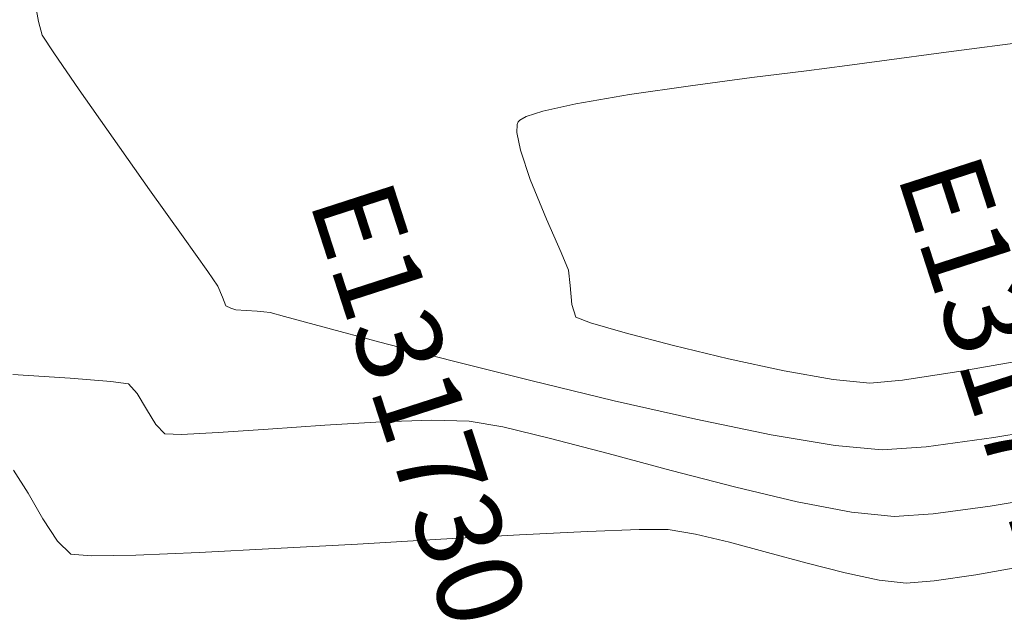
# Model space of a CAD drawing. Units: metres. Extents: x 738070 to 753328, y 8547085 to 8564950.
# Drawn here: x 738259 to 738276, y 8547178 to 8547189 of the extents above; entities that cross this region are included whole.
import ezdxf

# ---------------------------------------------------------------- set-up
doc = ezdxf.new("R2010")
doc.units = ezdxf.units.M
doc.header["$LTSCALE"] = 38.1
doc.header["$MEASUREMENT"] = 0
for name, color, linetype, lineweight in [('CONT-MJR', 30, 'Continuous', 18), ('CONT-MNR', 113, 'Continuous', 13), ('Textso 02', 7, 'Continuous', 9)]:
    doc.layers.add(name, color=color, linetype=linetype, lineweight=lineweight)
doc.styles.add('ARIAL', font='ARIAL.TTF')

msp = doc.modelspace()

# ---------------------------------------------------------------- linework, layer by layer
at = {"layer": 'CONT-MJR', "extrusion": (-0.8443441194943938, -0.5358012764777972, 0)}
msp.add_line((738258.5910751875, 8547180.568003021, 1150), (738258.8458028864, 8547180.16658958, 1150), dxfattribs=at)
at = {"layer": 'CONT-MJR', "extrusion": (-0.8667835607643137, -0.4986845283230044, 0)}
msp.add_line((738258.8458028864, 8547180.16658958, 1150), (738259.106519958, 8547179.713426793, 1150), dxfattribs=at)
at = {"layer": 'CONT-MJR'}
for p, q in [((738259.106519958, 8547179.713426791, 1150), (738259.3613096885, 8547179.317870464, 1150)), ((738267.499196833, 8547179.43265065, 1150), (738268.6961010676, 8547179.493275726, 1150)), ((738268.6961010676, 8547179.493275726, 1150), (738269.6024455894, 8547179.526817665, 1150)), ((738259.3613096885, 8547179.317870464, 1150), (738259.5982553754, 8547179.089276403, 1150)), ((738266.1142693162, 8547179.35493445, 1150), (738267.499196833, 8547179.43265065, 1150)), ((738260.7450550273, 8547179.072998676, 1150), (738261.8567113709, 8547179.119159237, 1150)), ((738272.5621472914, 8547178.93332681, 1150), (738273.2328384537, 8547178.76185311, 1150)), ((738275.5312628895, 8547178.726068988, 1150), (738276.4289553426, 8547178.885834562, 1150)), ((738273.8307113815, 8547178.635994194, 1150), (738274.3075414039, 8547178.583354317, 1150)), ((738274.3075414039, 8547178.583354317, 1150), (738274.8004243076, 8547178.61911096, 1150)), ((738274.8004243076, 8547178.61911096, 1150), (738275.5312628895, 8547178.726068988, 1150))]:
    msp.add_line(p, q, dxfattribs=at)
at = {"layer": 'CONT-MJR', "extrusion": (-0.006883864613266739, -0.9999763059232886, 0)}
msp.add_line((738269.6024455894, 8547179.526817666, 1150), (738270.1156939659, 8547179.52328445, 1150), dxfattribs=at)
at = {"layer": 'CONT-MJR', "extrusion": (-0.1602683183424138, -0.9870734856816359, 0)}
msp.add_line((738270.1156939659, 8547179.52328445, 1150), (738270.5954112392, 8547179.445394117, 1150), dxfattribs=at)
at = {"layer": 'CONT-MJR', "extrusion": (-0.2314417932229745, -0.9728487530699383, 0)}
msp.add_line((738270.5954112392, 8547179.445394117, 1150), (738271.1952090058, 8547179.302701566, 1150), dxfattribs=at)
at = {"layer": 'CONT-MJR', "extrusion": (0.05758551468421801, -0.9983405774076068, 0)}
msp.add_line((738264.6438549459, 8547179.270119138, 1150), (738266.1142693181, 8547179.35493445, 1150), dxfattribs=at)
at = {"layer": 'CONT-MJR', "extrusion": (-0.2587136891966417, -0.9659540501609087, 0)}
msp.add_line((738271.195209004, 8547179.302701565, 1150), (738271.866862582, 8547179.122811045, 1150), dxfattribs=at)
at = {"layer": 'CONT-MJR', "extrusion": (0.05169162713652247, -0.9986630941834083, 0)}
msp.add_line((738261.8567113709, 8547179.119159237, 1150), (738263.1904901545, 8547179.188196728, 1150), dxfattribs=at)
at = {"layer": 'CONT-MJR', "extrusion": (0.05627807456221633, -0.9984151332604939, 0)}
msp.add_line((738263.1904901527, 8547179.188196728, 1150), (738264.643854944, 8547179.270119138, 1150), dxfattribs=at)
at = {"layer": 'CONT-MJR', "extrusion": (-0.2629380444843877, -0.9648127200460856, 0)}
msp.add_line((738271.866862582, 8547179.122811047, 1150), (738272.5621472914, 8547178.93332681, 1150), dxfattribs=at)
at = {"layer": 'CONT-MJR', "extrusion": (-0.08190609642019003, -0.9966400510561507, 0)}
msp.add_line((738259.5982553754, 8547179.089276405, 1150), (738259.9580575507, 8547179.059707062, 1150), dxfattribs=at)
at = {"layer": 'CONT-MJR', "extrusion": (0.0168866106011517, -0.9998574110253948, 0)}
msp.add_line((738259.9580575526, 8547179.05970706, 1150), (738260.7450550292, 8547179.072998676, 1150), dxfattribs=at)
at = {"layer": 'CONT-MJR', "extrusion": (-0.2059962661090785, -0.9785527774980345, 0)}
msp.add_line((738273.2328384537, 8547178.76185311, 1150), (738273.8307113815, 8547178.635994196, 1150), dxfattribs=at)
at = {"layer": 'CONT-MNR'}
for p, q in [((738258.968853537, 8547188.79575183, 1152), (738259.027618954, 8547188.474143134, 1152)), ((738259.027618954, 8547188.474143134, 1152), (738259.0956825409, 8547188.234287508, 1152)), ((738259.0956825409, 8547188.234287508, 1152), (738259.2970100734, 8547187.921214782, 1152)), ((738259.7463907544, 8547187.270274408, 1152), (738260.3430712838, 8547186.420422891, 1152)), ((738260.3430712838, 8547186.420422891, 1152), (738260.9862983525, 8547185.510616738, 1152)), ((738262.0093789231, 8547184.06696655, 1152), (738262.1877258178, 8547183.811035529, 1152)), ((738262.1877258178, 8547183.811035529, 1152), (738262.2668979634, 8547183.615836384, 1152)), ((738262.2668979634, 8547183.615836384, 1152), (738262.3282839656, 8547183.463434936, 1152)), ((738262.9937934335, 8547183.358389147, 1152), (738263.1089517493, 8547183.344738606, 1152)), ((738265.0414336771, 8547182.82739782, 1152), (738266.2914324533, 8547182.502608292, 1152)), ((738266.2914324533, 8547182.502608292, 1152), (738267.6950331982, 8547182.148670731, 1152)), ((738259.5864555892, 8547182.191067822, 1151), (738260.3044894412, 8547182.134809496, 1151)), ((738260.7688738387, 8547181.920974758, 1151), (738260.9333435316, 8547181.646272298, 1151)), ((738260.9333435316, 8547181.646272298, 1151), (738261.0978379305, 8547181.373902636, 1151)), ((738263.0703437459, 8547181.294379734, 1151), (738264.0680403598, 8547181.362261292, 1151)), ((738270.6046795528, 8547181.466207344, 1152), (738271.9315446448, 8547181.194109434, 1152)), ((738267.2032079175, 8547181.332721462, 1151), (738268.0432941522, 8547181.131247379, 1151)), ((738273.0536506679, 8547181.005719326, 1152), (738273.8814073596, 8547180.929250982, 1152)), ((738274.6588135343, 8547180.981719049, 1152), (738275.8475505784, 8547181.143574104, 1152)), ((738273.8814073596, 8547180.929250982, 1152), (738274.6588135343, 8547180.981719049, 1152)), ((738275.7868265081, 8547179.937759556, 1151), (738277.0342322141, 8547180.147598267, 1151)), ((738272.3875930179, 8547180.01556948, 1151), (738273.3426417764, 8547179.832219277, 1151))]:
    msp.add_line(p, q, dxfattribs=at)
at = {"layer": 'CONT-MNR', "extrusion": (-0.8229430924372761, -0.5681238127466344, 0)}
msp.add_line((738259.2970100734, 8547187.921214782, 1152), (738259.7463907544, 8547187.270274408, 1152), dxfattribs=at)
at = {"layer": 'CONT-MNR', "extrusion": (-0.8157771114296309, -0.5783664102171977, 0)}
msp.add_line((738260.9862983525, 8547185.510616736, 1152), (738261.5753186662, 8547184.679812456, 1152), dxfattribs=at)
at = {"layer": 'CONT-MNR', "extrusion": (-0.8160489293594759, -0.57798282404519, 0)}
msp.add_line((738261.5753186699, 8547184.679812456, 1152), (738262.009378925, 8547184.06696655, 1152), dxfattribs=at)
at = {"layer": 'CONT-MNR', "extrusion": (-0.4146345523134262, -0.9099880153209958, 0)}
msp.add_line((738262.3282839675, 8547183.46343494, 1152), (738262.4138673246, 8547183.42443902, 1152), dxfattribs=at)
at = {"layer": 'CONT-MNR', "extrusion": (-0.3233814889960862, -0.946268678851136, 0)}
msp.add_line((738262.4138673227, 8547183.42443902, 1152), (738262.5050878283, 8547183.393264975, 1152), dxfattribs=at)
at = {"layer": 'CONT-MNR', "extrusion": (-0.06835224574329339, -0.9976612503760225, 0)}
msp.add_line((738262.5050878283, 8547183.393264974, 1152), (738262.6870278362, 8547183.380799813, 1152), dxfattribs=at)
at = {"layer": 'CONT-MNR', "extrusion": (-0.05669997029462848, -0.9983912626663899, 0)}
msp.add_line((738262.6870278362, 8547183.380799813, 1152), (738262.8783353288, 8547183.369935207, 1152), dxfattribs=at)
at = {"layer": 'CONT-MNR', "extrusion": (-0.09950584159471981, -0.9950369779503306, 0)}
msp.add_line((738262.878335325, 8547183.369935207, 1152), (738262.9937934335, 8547183.358389148, 1152), dxfattribs=at)
at = {"layer": 'CONT-MNR', "extrusion": (-0.2610799041524758, -0.965317193282982, 0)}
msp.add_line((738263.1089517493, 8547183.344738606, 1152), (738263.3606030643, 8547183.276676936, 1152), dxfattribs=at)
at = {"layer": 'CONT-MNR', "extrusion": (-0.2604857242705487, -0.9654776990957624, 0)}
msp.add_line((738263.3606030624, 8547183.276676938, 1152), (738264.0346271303, 8547183.094825355, 1152), dxfattribs=at)
at = {"layer": 'CONT-MNR', "extrusion": (-0.2567177204932117, -0.9664864261771964, 0)}
msp.add_line((738264.0346271303, 8547183.094825353, 1152), (738265.0414336789, 8547182.82739782, 1152), dxfattribs=at)
at = {"layer": 'CONT-MNR', "extrusion": (-0.06260479699497368, -0.9980383957509942, 0)}
msp.add_line((738258.5742460806, 8547182.254561543, 1151), (738259.5864555892, 8547182.191067822, 1151), dxfattribs=at)
at = {"layer": 'CONT-MNR', "extrusion": (-0.144973900379891, -0.9894354795582387, 0)}
msp.add_line((738260.3044894394, 8547182.134809496, 1151), (738260.6162944455, 8547182.089123257, 1151), dxfattribs=at)
at = {"layer": 'CONT-MNR', "extrusion": (0.7405598650253054, 0.671990391533764, 0)}
msp.add_line((738260.6162944455, 8547182.089123255, 1151), (738260.7688738387, 8547181.920974758, 1151), dxfattribs=at)
at = {"layer": 'CONT-MNR', "extrusion": (-0.2350287502169379, -0.9719884189492508, 0)}
msp.add_line((738267.6950331982, 8547182.148670733, 1152), (738269.162645651, 8547181.793799095, 1152), dxfattribs=at)
at = {"layer": 'CONT-MNR', "extrusion": (-0.2215290054497405, -0.9751537826130035, 0)}
msp.add_line((738269.162645651, 8547181.793799097, 1152), (738270.6046795528, 8547181.466207344, 1152), dxfattribs=at)
at = {"layer": 'CONT-MNR', "extrusion": (-0.7259864483674339, -0.6877090058933644, 0)}
msp.add_line((738261.0978379305, 8547181.373902638, 1151), (738261.2504914459, 8547181.212752527, 1151), dxfattribs=at)
at = {"layer": 'CONT-MNR', "extrusion": (0.0578851094088647, -0.9983232513112795, 0)}
msp.add_line((738264.0680403598, 8547181.362261292, 1151), (738265.0681759808, 8547181.420251485, 1151), dxfattribs=at)
at = {"layer": 'CONT-MNR', "extrusion": (0.03377094199685381, -0.9994295990597062, 0)}
msp.add_line((738265.0681759808, 8547181.420251487, 1151), (738265.9548902642, 8547181.450213755, 1151), dxfattribs=at)
at = {"layer": 'CONT-MNR', "extrusion": (-0.02463721352309262, -0.9996964577859709, 0)}
msp.add_line((738265.9548902605, 8547181.450213755, 1151), (738266.6123228539, 8547181.434011528, 1151), dxfattribs=at)
at = {"layer": 'CONT-MNR', "extrusion": (-0.1689564958673355, -0.9856235095127506, 0)}
msp.add_line((738266.6123228576, 8547181.434011528, 1151), (738267.2032079175, 8547181.332721464, 1151), dxfattribs=at)
at = {"layer": 'CONT-MNR', "extrusion": (0.1632691308877219, -0.9865815682948714, 0)}
msp.add_line((738275.8475505784, 8547181.143574104, 1152), (738277.3591927793, 8547181.393735385, 1152), dxfattribs=at)
at = {"layer": 'CONT-MNR', "extrusion": (-0.03812630031275145, -0.9992729282955994, 0)}
msp.add_line((738261.2504914459, 8547181.212752527, 1151), (738261.5457089413, 8547181.201488785, 1151), dxfattribs=at)
at = {"layer": 'CONT-MNR', "extrusion": (0.05147021086378071, -0.9986745302618055, 0)}
msp.add_line((738261.5457089413, 8547181.201488785, 1151), (738262.1909464933, 8547181.234743375, 1151), dxfattribs=at)
at = {"layer": 'CONT-MNR', "extrusion": (0.0676596351476425, -0.9977084613110626, 0)}
msp.add_line((738262.1909464933, 8547181.234743375, 1151), (738263.0703437496, 8547181.294379734, 1151), dxfattribs=at)
at = {"layer": 'CONT-MNR', "extrusion": (-0.165572478727373, -0.9861976243573465, 0)}
msp.add_line((738271.9315446448, 8547181.194109434, 1152), (738273.0536506679, 8547181.005719326, 1152), dxfattribs=at)
at = {"layer": 'CONT-MNR', "extrusion": (-0.2547104588908033, -0.9670173639245763, 0)}
msp.add_line((738268.0432941522, 8547181.131247379, 1151), (738269.0571786668, 8547180.864192206, 1151), dxfattribs=at)
at = {"layer": 'CONT-MNR', "extrusion": (-0.2588180940934907, -0.9659260811106682, 0)}
msp.add_line((738269.0571786668, 8547180.864192206, 1151), (738270.1694585755, 8547180.566158876, 1151), dxfattribs=at)
at = {"layer": 'CONT-MNR', "extrusion": (-0.2510250082214108, -0.9679806016896418, 0)}
msp.add_line((738270.1694585737, 8547180.566158876, 1151), (738271.304730989, 8547180.271750323, 1151), dxfattribs=at)
at = {"layer": 'CONT-MNR', "extrusion": (-0.2302226004974221, -0.9731379934111116, 0)}
msp.add_line((738271.3047309872, 8547180.271750323, 1151), (738272.3875930179, 8547180.015569482, 1151), dxfattribs=at)
at = {"layer": 'CONT-MNR', "extrusion": (-0.1004645691071346, -0.9949406365980423, 0)}
msp.add_line((738273.3426417764, 8547179.832219277, 1151), (738274.0944743808, 8547179.75630265, 1151), dxfattribs=at)
at = {"layer": 'CONT-MNR', "extrusion": (0.06457678062271517, -0.9979127413779251, 0)}
msp.add_line((738274.0944743808, 8547179.75630265, 1151), (738274.78070141, 8547179.80070967, 1151), dxfattribs=at)
at = {"layer": 'CONT-MNR', "extrusion": (0.1349691532026711, -0.9908498007688925, 0)}
msp.add_line((738274.7807014119, 8547179.80070967, 1151), (738275.7868265081, 8547179.937759556, 1151), dxfattribs=at)
at = {"layer": 'CONT-MNR', "extrusion": (0.1289202827508269, -0.9916549605056423, 0), "elevation": -8380682.687658723}
msp.add_lwpolyline([(1834021.507392524, 1153.000000000001), (1834019.959766419, 1153.000000000001)], dxfattribs=at)
at = {"layer": 'CONT-MNR', "elevation": 1153}
for points in [[(738273.8806778807, 8547187.782240082), (738273.2656598929, 8547187.69903536)], [(738272.5492550377, 8547187.605355578), (738271.5891467594, 8547187.483479828)], [(738273.2656598929, 8547187.69903536), (738272.5492550377, 8547187.605355578)], [(738270.5094377194, 8547187.340722064), (738269.4342305679, 8547187.184396243)], [(738269.4342305679, 8547187.184396243), (738268.4876279645, 8547187.021816317)], [(738268.4876279645, 8547187.021816317), (738267.9063381385, 8547186.892164398)], [(738267.6147314105, 8547186.797623295), (738267.5039624088, 8547186.73675825)], [(738267.9063381385, 8547186.892164398), (738267.6147314105, 8547186.797623295)], [(738267.4766470138, 8547186.707149971), (738267.4580447283, 8547186.657959368)], [(738267.4533232506, 8547186.514807923), (738267.5145031121, 8547186.209242404)], [(738267.5145031121, 8547186.209242404), (738267.6872508992, 8547185.691301087)], [(738267.9720422644, 8547184.992775515), (738268.2326524146, 8547184.4014853)], [(738268.2326524146, 8547184.4014853), (738268.3612007257, 8547184.093157528)], [(738268.3612007257, 8547184.093157528), (738268.3910331428, 8547183.822782127)], [(738268.4201346841, 8547183.488266548), (738268.4906977285, 8547183.263172457)], [(738268.4906977285, 8547183.263172457), (738268.7501463946, 8547183.16446282)], [(738269.3614658881, 8547182.987240369), (738270.2095766198, 8547182.765184056)], [(738270.2095766198, 8547182.765184056), (738271.1793990191, 8547182.53197284)], [(738273.0238604564, 8547182.166801514), (738273.6683403365, 8547182.102199314)], [(738273.6683403365, 8547182.102199314), (738274.2437577453, 8547182.156355742)]]:
    msp.add_lwpolyline(points, dxfattribs=at)
at = {"layer": 'CONT-MNR', "extrusion": (0.1310734689183567, -0.9913726573522738, 0), "elevation": -8376680.146015971}
msp.add_lwpolyline([(1852215.229228536, 1153.000000000001), (1852214.091056208, 1153.000000000001)], dxfattribs=at)
at = {"layer": 'CONT-MNR', "extrusion": (0.1310779597610122, -0.9913720635890898, 0), "elevation": -8376671.759725361}
msp.add_lwpolyline([(1852249.725851012, 1153.000000000002), (1852248.636745235, 1153.000000000002)], dxfattribs=at)
at = {"layer": 'CONT-MNR', "extrusion": (0.7349930281638319, -0.678074662961654, 0), "elevation": -5253009.297465388}
msp.add_lwpolyline([(6782723.150856537, 1153), (6782723.110572782, 1153)], dxfattribs=at)
at = {"layer": 'CONT-MNR', "extrusion": (-0.9994565246223533, 0.0329644564615797, 0), "elevation": -456112.8654038609}
msp.add_lwpolyline([(-8566878.057940334, 1153.000000000002), (-8566877.914711045, 1153.000000000002)], dxfattribs=at)
at = {"layer": 'CONT-MNR', "extrusion": (-0.9259965068748749, -0.3775320771213092, 0), "elevation": -3910470.067111356}
msp.add_lwpolyline([(-7635944.360316343, 1153.000000000001), (-7635943.605966227, 1153.000000000001)], dxfattribs=at)
at = {"layer": 'CONT-MNR', "extrusion": (0.9962371865032008, 0.08666872693299893, 0), "elevation": 1476263.965549951}
msp.add_lwpolyline([(8451037.58254842, 1153), (8451037.24676937, 1153)], dxfattribs=at)
at = {"layer": 'CONT-MNR', "extrusion": (-0.2784372032258019, -0.9604544361185456, 0), "elevation": -8414741.472645834}
msp.add_lwpolyline([(-1670780.279645886, 1153), (-1670779.643156044, 1153)], dxfattribs=at)
at = {"layer": 'CONT-MNR', "extrusion": (-0.2109137652548327, -0.9775046719203083, 0), "elevation": -8510622.410985274}
msp.add_lwpolyline([(-1081054.923132071, 1153.000000000002), (-1081053.924206441, 1153.000000000002)], dxfattribs=at)
at = {"layer": 'CONT-MNR', "extrusion": (0.1719663141854544, -0.9851028305641345, 0), "elevation": -8292895.014257604}
msp.add_lwpolyline([(2197104.498001629, 1153.000000000001), (2197105.891324062, 1153.000000000001)], dxfattribs=at)
at = {"layer": 'CONT-MNR', "extrusion": (-0.1752222364592932, -0.9845289065589713, 0), "elevation": -8544309.763199827}
msp.add_lwpolyline([(-770806.1234156447, 1153), (-770805.2417686324, 1153)], dxfattribs=at)
at = {"layer": 'CONT-MNR', "extrusion": (0.152247358016872, -0.9883424214192581, 0), "elevation": -8335142.405620089}
msp.add_lwpolyline([(2030953.655541114, 1153), (2030954.694391642, 1153)], dxfattribs=at)

# ---------------------------------------------------------------- texts
at = {"layer": 'Textso 02', "char_height": 1.5, "width": 21.78571428571428, "attachment_point": 1, "rotation": 287.91819139818733, "style": 'ARIAL'}
for s, insert in [('\\Fsimplex.shx;\\W1.0000000000;\\T1.0000000000;\\o\\lE131740', (738275.5604332704, 8547186.246107582)), ('\\Fsimplex.shx;\\W1.0000000000;\\T1.0000000000;\\o\\lE131730', (738265.2113802861, 8547185.781600978))]:
    msp.add_mtext(s, dxfattribs=dict(at, insert=insert))

doc.saveas('drawing.dxf')
